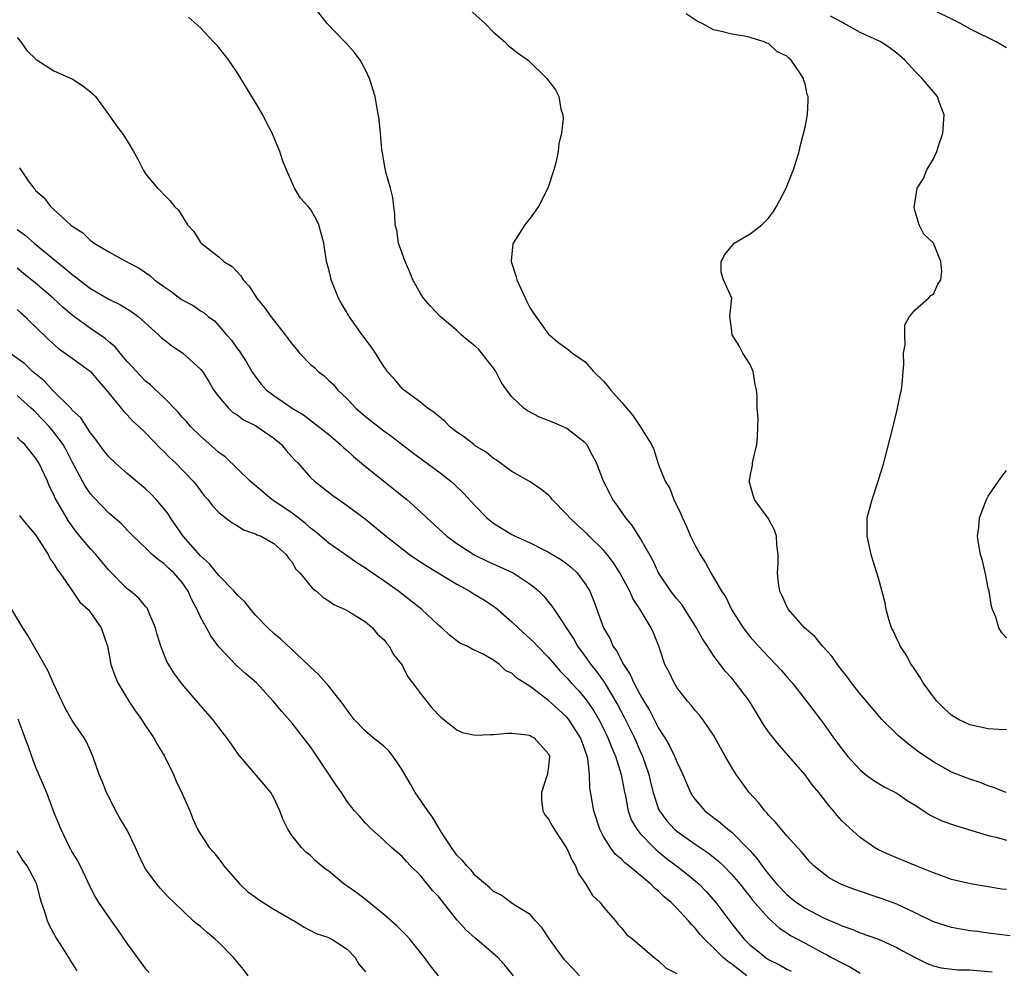
# Model space of a CAD drawing. Units: inches. Extents: x 2607000 to 2610000, y 1488000 to 1491000.
# Drawn here: x 2607909 to 2608017, y 1488860 to 1488963 of the extents above; entities that cross this region are included whole.
import ezdxf

# ---------------------------------------------------------------- set-up
doc = ezdxf.new("R2010")
doc.units = ezdxf.units.IN
doc.header["$MEASUREMENT"] = 0
doc.layers.add('LD26071488_2ft', color=214, linetype='Continuous')

msp = doc.modelspace()

# ---------------------------------------------------------------- linework, layer by layer
at = {"layer": 'LD26071488_2ft'}
for points, elevation in [([(2608017, 1488868.41), (2608016.48, 1488868.48), (2608014.75, 1488868.75), (2608013.04, 1488869.04), (2608011, 1488869.51), (2608009.93, 1488869.92), (2608009, 1488870.23), (2608007, 1488871.03), (2608004.22, 1488872.22), (2608003, 1488872.77), (2608002.59, 1488873), (2608001, 1488874.09), (2607999, 1488875.94), (2607998.5, 1488876.5), (2607998.09, 1488877), (2607997.58, 1488877.58), (2607997, 1488878.38), (2607996.51, 1488879), (2607995.82, 1488879.82), (2607995, 1488880.93), (2607992.17, 1488884.17), (2607991, 1488885.66), (2607990.45, 1488886.45), (2607990.14, 1488887), (2607989.7, 1488887.7), (2607988.93, 1488889), (2607987.42, 1488891), (2607987, 1488891.5), (2607986.27, 1488892.27), (2607985, 1488893.98), (2607984.35, 1488895), (2607983.8, 1488895.8), (2607983.16, 1488897), (2607981.53, 1488899.53), (2607981, 1488900.16), (2607980.35, 1488901), (2607979.01, 1488903), (2607978.37, 1488904.37), (2607977, 1488906.79), (2607976.15, 1488908.15), (2607975.43, 1488909), (2607974.44, 1488910.44), (2607974, 1488911), (2607973.68, 1488911.68), (2607973.01, 1488913), (2607972.22, 1488915), (2607971.81, 1488915.81), (2607971.17, 1488917), (2607971, 1488917.2), (2607970.14, 1488917.86), (2607969, 1488918.77), (2607968.53, 1488919), (2607967.44, 1488919.44), (2607966, 1488920), (2607964.68, 1488920.68), (2607964.28, 1488921), (2607963, 1488922.22), (2607962.41, 1488923), (2607961.84, 1488923.84), (2607961.25, 1488925), (2607961, 1488925.37), (2607959.38, 1488927.38), (2607959, 1488927.75), (2607958.3, 1488928.3), (2607957.47, 1488929), (2607957, 1488929.46), (2607955.15, 1488931), (2607954.12, 1488932.12), (2607953.34, 1488933), (2607953, 1488933.51), (2607952.19, 1488935), (2607951.84, 1488935.84), (2607951.34, 1488937), (2607951, 1488937.91), (2607950.63, 1488939), (2607950.42, 1488940.42), (2607950.24, 1488941), (2607950.22, 1488942.22), (2607950.09, 1488943), (2607949.98, 1488943.98), (2607949.74, 1488945), (2607949.23, 1488946.77), (2607949.18, 1488947), (2607949.17, 1488947.17), (2607949, 1488947.99), (2607948.86, 1488948.86), (2607948.79, 1488949.21), (2607948.66, 1488951), (2607948.5, 1488952.5), (2607948.29, 1488953.71), (2607948.05, 1488955), (2607947.46, 1488957), (2607947, 1488957.94), (2607946.42, 1488959), (2607945.82, 1488959.82), (2607944.88, 1488960.88), (2607944.75, 1488961), (2607942.81, 1488963), (2607941.15, 1488965.15)], 8360), ([(2607958.43, 1488964.43), (2607960.07, 1488963), (2607961, 1488962.04), (2607962.23, 1488961), (2607962.6, 1488960.6), (2607963.7, 1488959.7), (2607964.77, 1488959), (2607966.82, 1488957), (2607967.74, 1488955.74), (2607968.11, 1488955), (2607968.35, 1488953.65), (2607968.56, 1488953), (2607968.6, 1488952.6), (2607968.42, 1488951), (2607968.12, 1488949.88), (2607968.04, 1488949), (2607967.79, 1488947.79), (2607967.57, 1488947), (2607966.92, 1488945), (2607965.9, 1488943), (2607965, 1488941.72), (2607964.66, 1488941.34), (2607964.41, 1488941), (2607963.4, 1488939.4), (2607963.13, 1488939), (2607963.11, 1488938.89), (2607962.9, 1488937.1), (2607962.91, 1488937), (2607963.42, 1488935.42), (2607963.52, 1488935), (2607964.63, 1488932.63), (2607965, 1488931.9), (2607965.35, 1488931.35), (2607967, 1488929.07), (2607968.12, 1488928.12), (2607969, 1488927.49), (2607969.61, 1488927), (2607971, 1488926.03), (2607971.89, 1488925), (2607973, 1488923.93), (2607973.43, 1488923.43), (2607973.75, 1488923), (2607975, 1488921.61), (2607976.18, 1488920.18), (2607976.98, 1488919), (2607978.22, 1488917), (2607978.47, 1488916.47), (2607979, 1488914.78), (2607979.73, 1488913), (2607980.22, 1488912.22), (2607980.66, 1488911), (2607981.44, 1488909.44), (2607981.6, 1488909), (2607982.05, 1488908.05), (2607982.5, 1488907), (2607983, 1488905.99), (2607983.55, 1488905), (2607984.11, 1488904.11), (2607984.71, 1488903), (2607985.87, 1488901), (2607986.34, 1488900.34), (2607986.97, 1488899), (2607988.24, 1488897), (2607989, 1488896.03), (2607989.9, 1488895), (2607991, 1488893.82), (2607991.82, 1488893), (2607992.38, 1488892.38), (2607993, 1488891.65), (2607993.58, 1488891), (2607995, 1488889.19), (2607996.67, 1488887), (2607997, 1488886.57), (2607998.1, 1488885), (2607999, 1488883.77), (2607999.62, 1488883), (2608001, 1488881.5), (2608001.61, 1488881), (2608002.39, 1488880.39), (2608003.64, 1488879.64), (2608005, 1488878.93), (2608006.15, 1488878.15), (2608007, 1488877.63), (2608007.97, 1488877), (2608008.58, 1488876.58), (2608009.93, 1488875.93), (2608011.41, 1488875.41), (2608015, 1488874.34), (2608015.86, 1488874.14), (2608017, 1488873.83)], 8358), ([(2608017, 1488960.32), (2608015.86, 1488961), (2608015, 1488961.41), (2608014.16, 1488961.84), (2608013, 1488962.4), (2608011.97, 1488963), (2608011.31, 1488963.31), (2608009, 1488964.44)], 8352), ([(2608017.38, 1488863.38), (2608015, 1488863.65), (2608013.83, 1488863.83), (2608013, 1488863.93), (2608011, 1488864.26), (2608009, 1488864.88), (2608007, 1488865.89), (2608005, 1488866.84), (2608003.42, 1488867.42), (2608000.41, 1488868.41), (2607998.97, 1488868.97), (2607997.68, 1488869.68), (2607997, 1488870.18), (2607995.97, 1488871), (2607995.49, 1488871.49), (2607995, 1488872.05), (2607994.58, 1488872.59), (2607994.18, 1488873), (2607993, 1488874.3), (2607991.78, 1488875.78), (2607991, 1488876.55), (2607990.81, 1488876.81), (2607990.6, 1488877), (2607989.91, 1488877.91), (2607988.9, 1488879), (2607987.46, 1488881), (2607987, 1488881.73), (2607986.27, 1488883), (2607985, 1488885.28), (2607983.84, 1488887), (2607983.46, 1488887.46), (2607983, 1488887.98), (2607982.56, 1488888.56), (2607982.18, 1488889), (2607981, 1488890.5), (2607980.69, 1488891), (2607980.15, 1488892.15), (2607979.69, 1488893), (2607979.02, 1488895), (2607978.45, 1488896.45), (2607978.21, 1488897), (2607977, 1488899), (2607976.2, 1488900.2), (2607975.85, 1488901), (2607974.77, 1488903), (2607974.1, 1488904.1), (2607973.4, 1488905), (2607973, 1488905.48), (2607971.44, 1488907), (2607971.23, 1488907.23), (2607970.18, 1488908.18), (2607969.3, 1488909), (2607969, 1488909.36), (2607967.4, 1488911), (2607967.23, 1488911.23), (2607967, 1488911.49), (2607966.15, 1488912.15), (2607965, 1488912.95), (2607963, 1488914.06), (2607961.31, 1488915.31), (2607961, 1488915.48), (2607960.17, 1488916.17), (2607959, 1488916.87), (2607958.82, 1488917), (2607957.83, 1488917.83), (2607957, 1488918.38), (2607956.17, 1488919), (2607955.62, 1488919.62), (2607955, 1488920.06), (2607954.52, 1488920.52), (2607953.77, 1488921), (2607953, 1488921.63), (2607951.15, 1488923), (2607951, 1488923.14), (2607950.16, 1488924.16), (2607949.39, 1488925), (2607949.23, 1488925.23), (2607949, 1488925.52), (2607948.09, 1488927), (2607947.66, 1488927.66), (2607946.63, 1488929), (2607945.22, 1488931), (2607945.15, 1488931.15), (2607944.4, 1488932.4), (2607944.07, 1488933), (2607943.28, 1488935), (2607943.21, 1488935.21), (2607943, 1488936.14), (2607942.77, 1488937), (2607942.45, 1488939), (2607941.91, 1488941), (2607941.61, 1488941.61), (2607941, 1488942.73), (2607940.77, 1488943), (2607939.91, 1488943.91), (2607939.26, 1488945), (2607938.37, 1488947), (2607937.97, 1488947.97), (2607937.66, 1488949), (2607936.81, 1488951), (2607936.19, 1488952.19), (2607935.81, 1488953), (2607935, 1488954.37), (2607933, 1488957.64), (2607932.09, 1488959), (2607931, 1488960.38), (2607930.7, 1488960.7), (2607930.43, 1488961), (2607929, 1488962.5), (2607927.69, 1488963.69)], 8362), ([(2608016.95, 1488879), (2608015.57, 1488879.57), (2608015, 1488879.74), (2608014.1, 1488880.1), (2608013, 1488880.46), (2608011, 1488881.25), (2608009, 1488882.35), (2608007.42, 1488883.42), (2608006.28, 1488884.28), (2608005.21, 1488885.21), (2608003.39, 1488887), (2608003, 1488887.43), (2608001, 1488889.78), (2608000.06, 1488891), (2607999.62, 1488891.62), (2607999, 1488892.38), (2607998.53, 1488893), (2607997.92, 1488893.92), (2607996.91, 1488895), (2607996.05, 1488896.05), (2607994.93, 1488897), (2607993.18, 1488899), (2607993, 1488899.33), (2607992.5, 1488900.5), (2607992.25, 1488901), (2607992.11, 1488901.89), (2607991.99, 1488903), (2607992.06, 1488904.06), (2607992.05, 1488905), (2607991.92, 1488906.08), (2607991.87, 1488907), (2607991.65, 1488907.65), (2607990.98, 1488908.98), (2607990.12, 1488910.12), (2607989.49, 1488911), (2607989.35, 1488911.35), (2607988.92, 1488912.92), (2607988.91, 1488913), (2607988.94, 1488913.06), (2607989, 1488913.52), (2607989.25, 1488914.75), (2607989.27, 1488915), (2607989.33, 1488915.33), (2607989.72, 1488917), (2607989.81, 1488917.81), (2607989.83, 1488919), (2607989.87, 1488919.87), (2607989.78, 1488921), (2607989.75, 1488922.25), (2607989.71, 1488923), (2607989.56, 1488923.56), (2607989.32, 1488925), (2607989.24, 1488925.24), (2607989, 1488925.76), (2607988.2, 1488927), (2607987.8, 1488927.8), (2607987.03, 1488929), (2607987, 1488929.43), (2607986.8, 1488931), (2607987.01, 1488933), (2607986.08, 1488935), (2607985.84, 1488935.84), (2607985.85, 1488937), (2607986.25, 1488937.75), (2607987.27, 1488939), (2607989, 1488940.04), (2607990.26, 1488941), (2607991, 1488941.74), (2607991.54, 1488942.46), (2607991.89, 1488943), (2607992.94, 1488945), (2607993.5, 1488946.5), (2607993.75, 1488947), (2607994.08, 1488948.08), (2607994.34, 1488949), (2607994.45, 1488949.55), (2607995, 1488951.66), (2607995.26, 1488953), (2607995.34, 1488954.66), (2607995.32, 1488955), (2607995.24, 1488955.24), (2607995, 1488956.39), (2607994.84, 1488956.84), (2607994.81, 1488957), (2607994.5, 1488957.5), (2607993.47, 1488959), (2607993.21, 1488959.21), (2607993, 1488959.44), (2607991.93, 1488959.93), (2607991, 1488960.8), (2607990.83, 1488960.83), (2607990.52, 1488961), (2607989, 1488961.47), (2607988.39, 1488961.61), (2607987, 1488961.82), (2607985.88, 1488962.12), (2607985, 1488962.29), (2607983.77, 1488963), (2607983.23, 1488963.23), (2607983, 1488963.39), (2607982.03, 1488964.03)], 8356), ([(2608017, 1488885.85), (2608016.11, 1488885.89), (2608015, 1488885.98), (2608013, 1488886.42), (2608011.75, 1488887), (2608011, 1488887.47), (2608010.2, 1488888.2), (2608009.38, 1488889), (2608009, 1488889.47), (2608007.88, 1488891), (2608007.57, 1488891.57), (2608006.76, 1488892.76), (2608006.57, 1488893), (2608006.05, 1488894.05), (2608005.37, 1488895), (2608005.28, 1488895.28), (2608005, 1488895.81), (2608004.64, 1488896.64), (2608004.44, 1488897), (2608004.19, 1488897.81), (2608003.85, 1488899), (2608003.73, 1488899.73), (2608003, 1488902.44), (2608002.4, 1488904.4), (2608002.2, 1488905), (2608001.77, 1488907), (2608001.79, 1488909), (2608002.31, 1488911), (2608002.99, 1488913.01), (2608003.59, 1488915), (2608004.6, 1488919), (2608005, 1488920.66), (2608005.1, 1488921), (2608005.42, 1488922.58), (2608005.53, 1488923), (2608005.61, 1488923.61), (2608005.7, 1488925), (2608005.79, 1488925.79), (2608005.76, 1488927), (2608005.91, 1488927.91), (2608005.87, 1488929), (2608005.9, 1488930.1), (2608006.38, 1488931), (2608007, 1488931.74), (2608008.46, 1488933), (2608008.71, 1488933.29), (2608009, 1488933.44), (2608009.49, 1488934.51), (2608009.82, 1488935), (2608009.91, 1488935.91), (2608009.83, 1488937), (2608009, 1488939), (2608007.97, 1488939.97), (2608007.47, 1488941), (2608007, 1488942.46), (2608006.91, 1488942.91), (2608007, 1488943.6), (2608007.23, 1488945), (2608007.92, 1488946.08), (2608008.28, 1488947), (2608009, 1488948.22), (2608009.37, 1488949), (2608009.51, 1488949.51), (2608010.02, 1488951), (2608010.17, 1488953), (2608009.68, 1488954.32), (2608009.46, 1488955), (2608009, 1488955.51), (2608008.34, 1488956.34), (2608007.78, 1488957), (2608007, 1488957.75), (2608005.87, 1488959), (2608005, 1488959.75), (2608004.29, 1488960.29), (2608003.28, 1488961), (2608001, 1488962), (2607999.28, 1488963), (2607999.09, 1488963.09), (2607997.79, 1488963.79)], 8354), ([(2607909, 1488961.45), (2607909.38, 1488961), (2607910.03, 1488960.03), (2607911.06, 1488959.06), (2607913, 1488957.81), (2607914.89, 1488957), (2607915, 1488956.94), (2607916.17, 1488956.17), (2607917, 1488955.51), (2607917.27, 1488955.27), (2607917.52, 1488955), (2607919, 1488953), (2607919.83, 1488951.83), (2607920.45, 1488951), (2607921, 1488950.18), (2607921.67, 1488949), (2607922.17, 1488948.17), (2607922.73, 1488947), (2607923, 1488946.59), (2607924.32, 1488945), (2607924.68, 1488944.68), (2607925, 1488944.31), (2607925.67, 1488943.67), (2607926.17, 1488943), (2607926.61, 1488942.61), (2607927.59, 1488941), (2607928.26, 1488940.26), (2607929, 1488939.07), (2607929.06, 1488939), (2607931, 1488937.51), (2607931.55, 1488937), (2607932.44, 1488936.44), (2607933.42, 1488935.42), (2607933.65, 1488935), (2607934.3, 1488934.3), (2607935.15, 1488933), (2607935.98, 1488931.98), (2607936.69, 1488931), (2607938.24, 1488929), (2607939, 1488927.97), (2607939.45, 1488927.45), (2607939.8, 1488927), (2607941, 1488925.77), (2607941.43, 1488925.43), (2607941.85, 1488925), (2607942.5, 1488924.5), (2607943, 1488924.02), (2607943.55, 1488923.55), (2607943.97, 1488923), (2607945, 1488922), (2607945.96, 1488921), (2607947, 1488920.08), (2607949, 1488918.51), (2607949.88, 1488917.88), (2607952.15, 1488916.15), (2607955, 1488914.03), (2607956.33, 1488913), (2607956.69, 1488912.69), (2607957.71, 1488911.71), (2607959, 1488910.31), (2607960.27, 1488909), (2607960.67, 1488908.67), (2607961, 1488908.43), (2607963, 1488907.18), (2607963.34, 1488907), (2607965, 1488906.28), (2607966.49, 1488905.51), (2607967, 1488905.27), (2607968.41, 1488904.41), (2607969, 1488903.98), (2607969.54, 1488903.54), (2607970.11, 1488903), (2607971, 1488901.82), (2607971.49, 1488901), (2607971.92, 1488899.92), (2607973, 1488897), (2607973.74, 1488895.74), (2607974.03, 1488895), (2607974.44, 1488894.44), (2607975, 1488893.32), (2607975.18, 1488893), (2607975.91, 1488891.91), (2607976.31, 1488891), (2607977, 1488889.68), (2607977.39, 1488889), (2607978.01, 1488888.01), (2607978.51, 1488887), (2607979, 1488886.06), (2607979.68, 1488885), (2607980.17, 1488884.17), (2607980.75, 1488883), (2607981, 1488882.36), (2607981.65, 1488881), (2607982.04, 1488880.04), (2607982.5, 1488879), (2607982.68, 1488878.68), (2607983, 1488878.25), (2607984.05, 1488877), (2607985, 1488876.27), (2607985.74, 1488875.74), (2607986.58, 1488875), (2607987, 1488874.68), (2607988.84, 1488872.84), (2607989, 1488872.64), (2607989.78, 1488871.78), (2607990.3, 1488871), (2607990.62, 1488870.62), (2607991, 1488870.11), (2607991.93, 1488869), (2607993, 1488867.87), (2607993.49, 1488867.49), (2607994.08, 1488867), (2607995, 1488866.37), (2607997, 1488865.32), (2607997.76, 1488865), (2607998.65, 1488864.65), (2607999, 1488864.46), (2608000.1, 1488864.1), (2608001, 1488863.7), (2608003.02, 1488863), (2608005, 1488862.11), (2608005.7, 1488861.7), (2608007, 1488861), (2608008.33, 1488860.33), (2608009, 1488860.1), (2608009.87, 1488859.87), (2608011.66, 1488859.66), (2608013, 1488859.66), (2608015.43, 1488859.43)], 8364), ([(2607909.23, 1488947.23), (2607910.2, 1488945.8), (2607910.8, 1488945), (2607910.9, 1488944.9), (2607911, 1488944.77), (2607911.94, 1488943.94), (2607912.62, 1488943), (2607913, 1488942.67), (2607914.82, 1488941), (2607914.93, 1488940.93), (2607915, 1488940.85), (2607916.14, 1488940.14), (2607917, 1488939.29), (2607917.18, 1488939.18), (2607917.41, 1488939), (2607919, 1488938.04), (2607920.89, 1488937), (2607922.29, 1488936.29), (2607923.47, 1488935.47), (2607923.99, 1488935), (2607925, 1488934.26), (2607925.75, 1488933.75), (2607926.76, 1488933), (2607927, 1488932.83), (2607928.19, 1488932.19), (2607929, 1488931.63), (2607929.39, 1488931.39), (2607929.84, 1488931), (2607930.51, 1488930.51), (2607931, 1488929.99), (2607931.85, 1488929), (2607932.4, 1488928.4), (2607933, 1488927.51), (2607933.23, 1488927.23), (2607934.02, 1488926.02), (2607934.59, 1488925), (2607935, 1488924.39), (2607935.62, 1488923.62), (2607936.17, 1488923), (2607937, 1488922.37), (2607938.99, 1488921), (2607940.26, 1488920.26), (2607943, 1488918.12), (2607944.3, 1488917), (2607944.65, 1488916.65), (2607945, 1488916.36), (2607945.71, 1488915.71), (2607947, 1488914.62), (2607951.54, 1488911), (2607953, 1488909.68), (2607953.69, 1488909), (2607955.88, 1488907), (2607957, 1488906.2), (2607958.95, 1488904.95), (2607960.29, 1488904.29), (2607963.13, 1488903), (2607965, 1488901.75), (2607965.44, 1488901.44), (2607965.93, 1488901), (2607966.47, 1488900.47), (2607967.37, 1488899.37), (2607967.6, 1488899), (2607969.75, 1488895.75), (2607970.17, 1488895), (2607971, 1488893.88), (2607971.62, 1488893), (2607972.23, 1488892.23), (2607973.06, 1488891.06), (2607974.55, 1488888.55), (2607975.25, 1488887.25), (2607976.36, 1488885), (2607977, 1488883.54), (2607977.26, 1488883), (2607977.95, 1488881), (2607978.14, 1488880.14), (2607978.41, 1488879), (2607979, 1488877.21), (2607979.09, 1488877), (2607979.92, 1488875.92), (2607980.76, 1488875), (2607981, 1488874.79), (2607983, 1488873.39), (2607984.43, 1488872.43), (2607985.53, 1488871.53), (2607986.08, 1488871), (2607987, 1488870.06), (2607987.9, 1488869), (2607988.38, 1488868.38), (2607989, 1488867.62), (2607989.27, 1488867.27), (2607991, 1488865.28), (2607992.19, 1488864.19), (2607993, 1488863.7), (2607993.42, 1488863.42), (2607995, 1488862.55), (2607997, 1488861.48), (2607997.33, 1488861.33), (2607997.88, 1488861), (2607999, 1488860.4), (2607999.96, 1488859.96), (2608001, 1488859.28)], 8366), ([(2607909, 1488940.51), (2607909.87, 1488939.87), (2607910.86, 1488939), (2607913.28, 1488937), (2607914.24, 1488936.24), (2607915, 1488935.57), (2607915.34, 1488935.34), (2607915.75, 1488935), (2607917, 1488934.05), (2607917.67, 1488933.67), (2607919, 1488932.89), (2607920.27, 1488932.27), (2607921.51, 1488931.51), (2607922.19, 1488931), (2607924.43, 1488929), (2607924.72, 1488928.72), (2607925, 1488928.47), (2607925.82, 1488927.82), (2607927.06, 1488927), (2607929, 1488925.26), (2607929.21, 1488925), (2607929.9, 1488923.9), (2607930.43, 1488923), (2607931, 1488922.23), (2607932.04, 1488921), (2607932.53, 1488920.53), (2607933, 1488920.24), (2607933.71, 1488919.71), (2607935, 1488919.08), (2607935.14, 1488919), (2607937, 1488917.71), (2607937.86, 1488917), (2607938.35, 1488916.35), (2607939.3, 1488915.3), (2607939.61, 1488915), (2607941, 1488913.43), (2607941.45, 1488913), (2607943.44, 1488911.44), (2607945, 1488910.37), (2607947, 1488908.88), (2607948.04, 1488908.04), (2607949.26, 1488907), (2607951.83, 1488905), (2607952.52, 1488904.52), (2607953.73, 1488903.73), (2607957, 1488901.76), (2607958.4, 1488901), (2607958.76, 1488900.76), (2607960.01, 1488900.01), (2607961.21, 1488899.21), (2607963, 1488897.67), (2607963.68, 1488897), (2607965, 1488895.81), (2607965.41, 1488895.41), (2607965.78, 1488895), (2607967, 1488893.77), (2607967.63, 1488893), (2607968.27, 1488892.27), (2607969, 1488891.53), (2607969.46, 1488891), (2607970.21, 1488890.21), (2607971, 1488889.28), (2607971.93, 1488887.93), (2607972.48, 1488887), (2607973, 1488885.99), (2607973.48, 1488885), (2607973.9, 1488883.9), (2607974.29, 1488883), (2607974.92, 1488881), (2607975.25, 1488879.25), (2607975.4, 1488878.6), (2607975.69, 1488877), (2607976.02, 1488876.02), (2607976.62, 1488875), (2607977, 1488874.54), (2607978.47, 1488873), (2607978.74, 1488872.74), (2607979.84, 1488871.84), (2607980.96, 1488871), (2607982.11, 1488870.11), (2607983, 1488869.37), (2607983.42, 1488869), (2607984.21, 1488868.21), (2607985.27, 1488867), (2607987, 1488864.68), (2607988.35, 1488863), (2607989, 1488862.36), (2607989.76, 1488861.76), (2607990.68, 1488861), (2607991, 1488860.78), (2607992.19, 1488860.19), (2607993, 1488859.73), (2607993.49, 1488859.49)], 8368), ([(2607988.64, 1488859), (2607987, 1488860.29), (2607986.55, 1488860.55), (2607986.07, 1488861), (2607985, 1488862.07), (2607984.01, 1488863), (2607983.53, 1488863.53), (2607983, 1488864.22), (2607982.6, 1488864.6), (2607982.27, 1488865), (2607981, 1488866.38), (2607980.37, 1488867), (2607979.61, 1488867.61), (2607979, 1488868.23), (2607978.56, 1488868.56), (2607978.15, 1488869), (2607975.77, 1488871), (2607975.33, 1488871.33), (2607975, 1488871.69), (2607974.28, 1488872.28), (2607973.74, 1488873), (2607973, 1488874.2), (2607972.58, 1488875), (2607971.92, 1488877), (2607971.51, 1488879.51), (2607971.48, 1488881), (2607971.27, 1488882.73), (2607971.21, 1488883), (2607971, 1488883.6), (2607970.61, 1488884.61), (2607970.49, 1488885), (2607969.22, 1488887), (2607969, 1488887.26), (2607968.08, 1488888.08), (2607967, 1488889.06), (2607966.7, 1488889.3), (2607965, 1488890.6), (2607963.52, 1488891.52), (2607963, 1488892.06), (2607962.32, 1488892.32), (2607961.64, 1488893), (2607961, 1488893.47), (2607959.87, 1488894.13), (2607959, 1488894.53), (2607958.66, 1488894.66), (2607958.11, 1488895), (2607957.31, 1488895.31), (2607956.19, 1488896.19), (2607955.34, 1488897), (2607955, 1488897.26), (2607953.15, 1488899), (2607950.61, 1488901), (2607949, 1488902.13), (2607947.29, 1488903.29), (2607947, 1488903.5), (2607946.08, 1488904.08), (2607944.79, 1488905), (2607943, 1488906.24), (2607941.53, 1488907.53), (2607941, 1488907.89), (2607940.43, 1488908.43), (2607939, 1488909.51), (2607937, 1488910.87), (2607936.79, 1488911), (2607934.43, 1488913), (2607931.68, 1488915.68), (2607931, 1488916.14), (2607930.56, 1488916.56), (2607929, 1488917.92), (2607927.91, 1488919), (2607927.49, 1488919.49), (2607927, 1488920.01), (2607926.55, 1488920.55), (2607925, 1488922.14), (2607924.08, 1488923), (2607923.54, 1488923.54), (2607923, 1488923.95), (2607922.49, 1488924.49), (2607921, 1488926.09), (2607920.22, 1488927), (2607919.67, 1488927.67), (2607919, 1488928.22), (2607918.59, 1488928.59), (2607917, 1488929.69), (2607915, 1488931.13), (2607913.99, 1488931.99), (2607912.9, 1488933), (2607911, 1488934.62), (2607909.69, 1488935.68), (2607909, 1488936.27)], 8370), ([(2607909, 1488931.75), (2607909.39, 1488931.39), (2607909.86, 1488931), (2607910.42, 1488930.42), (2607911, 1488929.85), (2607912.43, 1488928.43), (2607913.49, 1488927.49), (2607914.24, 1488927), (2607915, 1488926.43), (2607917, 1488924.99), (2607917.89, 1488923.89), (2607918.72, 1488923), (2607920.63, 1488920.63), (2607921, 1488920.25), (2607921.59, 1488919.59), (2607922.26, 1488919), (2607923, 1488918.28), (2607924.61, 1488916.61), (2607925, 1488916.26), (2607925.6, 1488915.6), (2607926.27, 1488915), (2607928.21, 1488913), (2607928.56, 1488912.56), (2607929.41, 1488911.41), (2607929.79, 1488911), (2607930.31, 1488910.31), (2607931, 1488909.61), (2607932.47, 1488908.47), (2607933, 1488908.16), (2607933.71, 1488907.71), (2607935, 1488907.27), (2607935.16, 1488907.16), (2607935.61, 1488907), (2607937, 1488906.2), (2607938.35, 1488905), (2607938.6, 1488904.6), (2607939, 1488904.18), (2607939.42, 1488903.42), (2607939.86, 1488903), (2607941.27, 1488901.27), (2607941.66, 1488901), (2607942.35, 1488900.35), (2607943, 1488899.95), (2607943.55, 1488899.55), (2607944.79, 1488899), (2607945.29, 1488898.71), (2607947, 1488897.64), (2607947.78, 1488897), (2607948.32, 1488896.32), (2607949, 1488895.73), (2607949.31, 1488895.31), (2607949.59, 1488895), (2607950.08, 1488894.08), (2607951, 1488892.93), (2607951.64, 1488891.64), (2607952.13, 1488891), (2607953, 1488889.82), (2607954.26, 1488888.26), (2607955.25, 1488887.25), (2607957, 1488885.85), (2607957.58, 1488885.58), (2607959, 1488885.28), (2607960.65, 1488885.35), (2607961, 1488885.34), (2607962.52, 1488885.48), (2607963, 1488885.51), (2607964.68, 1488885.32), (2607965, 1488885.25), (2607965.15, 1488885.15), (2607965.43, 1488885), (2607967, 1488883.23), (2607967.1, 1488883), (2607967, 1488881.86), (2607966.87, 1488881.13), (2607966.87, 1488881), (2607966.82, 1488880.82), (2607966.21, 1488879), (2607966.23, 1488878.23), (2607966.38, 1488877), (2607966.59, 1488876.59), (2607967, 1488876.12), (2607967.38, 1488875.38), (2607967.59, 1488875), (2607969, 1488872.9), (2607969.58, 1488871.58), (2607969.94, 1488871), (2607970.22, 1488870.22), (2607971.08, 1488869), (2607971.78, 1488867.78), (2607972.63, 1488867), (2607973, 1488866.49), (2607974.3, 1488865), (2607974.61, 1488864.61), (2607975, 1488864.2), (2607975.52, 1488863.52), (2607976.21, 1488863), (2607978.52, 1488861), (2607979, 1488860.65), (2607979.85, 1488859.85), (2607981, 1488859.24)], 8372), ([(2607970.37, 1488859), (2607969.72, 1488859.72), (2607968.75, 1488860.75), (2607967.1, 1488863), (2607966.26, 1488864.26), (2607965.57, 1488865), (2607965, 1488865.7), (2607963.25, 1488866.75), (2607962.87, 1488867), (2607961.82, 1488867.82), (2607961, 1488868.2), (2607960.6, 1488868.6), (2607960.1, 1488869), (2607959, 1488869.97), (2607958.54, 1488870.54), (2607958.06, 1488871), (2607957.61, 1488871.61), (2607957, 1488872.18), (2607956.4, 1488873), (2607955.26, 1488874.74), (2607955.07, 1488875.07), (2607955, 1488875.15), (2607954.32, 1488876.32), (2607953.82, 1488877), (2607952.43, 1488879), (2607951.92, 1488879.92), (2607951, 1488881.49), (2607950, 1488883), (2607949.57, 1488883.57), (2607949, 1488884.08), (2607947.85, 1488885), (2607947, 1488885.73), (2607945.79, 1488887), (2607945, 1488888.01), (2607944.6, 1488888.6), (2607943, 1488890.63), (2607941.89, 1488891.89), (2607941, 1488892.71), (2607940.72, 1488893), (2607937.77, 1488895.77), (2607937, 1488896.37), (2607936.34, 1488897), (2607935, 1488898.39), (2607934.49, 1488899), (2607933.83, 1488899.83), (2607933, 1488900.61), (2607932.67, 1488901), (2607931, 1488902.7), (2607930, 1488904), (2607929, 1488904.87), (2607927.12, 1488907), (2607925.73, 1488909), (2607925.46, 1488909.46), (2607925, 1488910.03), (2607924.16, 1488911), (2607923.61, 1488911.61), (2607923, 1488912.16), (2607921, 1488913.85), (2607919.68, 1488915), (2607919, 1488915.66), (2607918.41, 1488916.41), (2607917.58, 1488917.58), (2607917, 1488918.3), (2607915.92, 1488919.92), (2607915, 1488920.78), (2607914.9, 1488920.9), (2607912.79, 1488923), (2607911.95, 1488923.96), (2607910.67, 1488925), (2607909.81, 1488925.81), (2607908.19, 1488927)], 8374), ([(2607963.16, 1488859), (2607962.19, 1488860.19), (2607961.44, 1488861), (2607959.13, 1488863), (2607959, 1488863.1), (2607957.99, 1488863.99), (2607957, 1488865.1), (2607955, 1488867.62), (2607954.33, 1488868.33), (2607953, 1488869.96), (2607951.93, 1488871), (2607951.47, 1488871.47), (2607951, 1488872.03), (2607949.86, 1488873), (2607949, 1488873.83), (2607947.68, 1488875), (2607947.33, 1488875.33), (2607947, 1488875.68), (2607946.39, 1488876.39), (2607945.82, 1488877), (2607945, 1488878.04), (2607944.4, 1488879), (2607943.82, 1488879.82), (2607943, 1488881.01), (2607941.41, 1488883.41), (2607941, 1488884), (2607940.26, 1488885), (2607939, 1488886.59), (2607937.87, 1488887.87), (2607936.95, 1488889), (2607935.1, 1488891), (2607933.96, 1488891.96), (2607932.91, 1488892.91), (2607931, 1488894.91), (2607930.13, 1488896.13), (2607929.64, 1488897), (2607929, 1488898.17), (2607928.64, 1488899), (2607928.04, 1488900.04), (2607927.67, 1488901), (2607927, 1488901.94), (2607926.1, 1488903), (2607925.51, 1488903.51), (2607925, 1488904.03), (2607924.41, 1488904.41), (2607923.72, 1488905), (2607923, 1488905.72), (2607921.66, 1488907), (2607921, 1488907.67), (2607920.37, 1488908.37), (2607919, 1488909.53), (2607918.28, 1488910.28), (2607917.29, 1488911.29), (2607917, 1488911.62), (2607916.44, 1488912.44), (2607916.13, 1488913), (2607915, 1488915.11), (2607914.36, 1488916.36), (2607914.01, 1488917), (2607913, 1488918.38), (2607912.48, 1488919), (2607911, 1488920.56), (2607910.77, 1488920.77), (2607910.53, 1488921), (2607909, 1488922.37)], 8376), ([(2607954.97, 1488859), (2607954.09, 1488860.09), (2607953.46, 1488861), (2607951.84, 1488863), (2607951.44, 1488863.44), (2607951, 1488863.87), (2607950.45, 1488864.45), (2607949, 1488865.71), (2607947.19, 1488867.19), (2607946.05, 1488868.05), (2607945, 1488868.8), (2607944.69, 1488869), (2607943, 1488870.44), (2607942.66, 1488870.66), (2607941.54, 1488871.54), (2607941, 1488872.13), (2607940.5, 1488872.5), (2607940.04, 1488873), (2607939, 1488874.29), (2607938.55, 1488875), (2607938.03, 1488876.03), (2607937.67, 1488877), (2607937, 1488878.45), (2607936.69, 1488879), (2607935.93, 1488879.93), (2607933.15, 1488883.15), (2607932.33, 1488884.33), (2607931.89, 1488885), (2607931, 1488886.13), (2607930.35, 1488887), (2607929, 1488888.51), (2607927, 1488890.86), (2607926.08, 1488892.08), (2607925.33, 1488893.33), (2607924.68, 1488895), (2607924.26, 1488896.26), (2607924.08, 1488897), (2607923.4, 1488898.6), (2607923.25, 1488899), (2607923.16, 1488899.16), (2607923, 1488899.34), (2607922.25, 1488900.25), (2607921.36, 1488901), (2607921, 1488901.27), (2607919, 1488903.3), (2607917.58, 1488905), (2607917, 1488905.64), (2607915.46, 1488907.46), (2607914.61, 1488908.61), (2607913.15, 1488911.15), (2607913, 1488911.51), (2607912.49, 1488912.49), (2607912.28, 1488913), (2607911.36, 1488915), (2607911, 1488915.56), (2607909.82, 1488917), (2607909.4, 1488917.4), (2607909, 1488917.81)], 8378), ([(2608017, 1488895.92), (2608016.46, 1488896.46), (2608016.16, 1488897), (2608015.82, 1488898.18), (2608015.46, 1488899), (2608015.34, 1488899.34), (2608015.08, 1488901), (2608015, 1488901.32), (2608014.73, 1488902.73), (2608014.35, 1488904.35), (2608014.15, 1488905), (2608013.97, 1488906.03), (2608013.83, 1488907), (2608013.95, 1488907.95), (2608014.03, 1488909), (2608014.71, 1488910.71), (2608014.8, 1488911), (2608015, 1488911.36), (2608016.13, 1488913), (2608016.46, 1488913.54), (2608017, 1488914.19)], 8352), ([(2607909.25, 1488909.25), (2607909.44, 1488909), (2607910.14, 1488908.14), (2607911, 1488907.14), (2607912.38, 1488905), (2607912.57, 1488904.57), (2607913, 1488903.97), (2607913.36, 1488903.36), (2607913.65, 1488903), (2607915.04, 1488901), (2607915.81, 1488899.81), (2607916.73, 1488899), (2607917, 1488898.67), (2607918.15, 1488897), (2607918.83, 1488895), (2607919, 1488894.23), (2607919.22, 1488893), (2607919.67, 1488891.67), (2607919.96, 1488891), (2607921.18, 1488889), (2607921.9, 1488887.9), (2607922.56, 1488887), (2607923, 1488886.3), (2607923.9, 1488885), (2607924.28, 1488884.28), (2607925.08, 1488883), (2607926.04, 1488881), (2607926.32, 1488880.32), (2607926.98, 1488878.98), (2607927.82, 1488877), (2607928.16, 1488876.16), (2607928.68, 1488875), (2607929, 1488874.47), (2607929.95, 1488873), (2607930.45, 1488872.45), (2607931.34, 1488871.34), (2607931.55, 1488871), (2607933.31, 1488869), (2607934.18, 1488868.18), (2607935, 1488867.6), (2607935.34, 1488867.34), (2607937, 1488866.28), (2607939, 1488865.11), (2607939.24, 1488865), (2607940.32, 1488864.32), (2607941, 1488863.94), (2607941.62, 1488863.62), (2607943, 1488863.17), (2607943.11, 1488863.11), (2607943.34, 1488863), (2607945, 1488861.92), (2607945.87, 1488861), (2607946.29, 1488860.29), (2607947, 1488859.43)], 8380), ([(2607934.21, 1488859), (2607933.68, 1488859.68), (2607932.78, 1488860.78), (2607932.61, 1488861), (2607931, 1488862.64), (2607930.6, 1488863), (2607929.73, 1488863.73), (2607929, 1488864.38), (2607928.63, 1488864.63), (2607928.21, 1488865), (2607926.14, 1488867), (2607925.55, 1488867.55), (2607924.58, 1488868.58), (2607924.25, 1488869), (2607923, 1488870.69), (2607922.82, 1488871), (2607922.24, 1488872.24), (2607921.91, 1488873), (2607921, 1488874.89), (2607920.21, 1488876.21), (2607919.77, 1488877), (2607918.74, 1488879), (2607918.26, 1488880.26), (2607917.92, 1488881), (2607917.24, 1488883), (2607917, 1488883.56), (2607916.54, 1488884.54), (2607916.3, 1488885), (2607915, 1488886.87), (2607914.22, 1488888.22), (2607913, 1488890.84), (2607912.35, 1488892.35), (2607911, 1488894.7), (2607910.15, 1488896.15), (2607909.59, 1488897), (2607908.39, 1488899)], 8382), ([(2607909.07, 1488887.07), (2607909.62, 1488885.62), (2607909.82, 1488885), (2607910.15, 1488884.15), (2607910.54, 1488883), (2607911, 1488881.77), (2607912.18, 1488879), (2607913, 1488876.84), (2607913.74, 1488875), (2607914.7, 1488873), (2607914.82, 1488872.82), (2607915, 1488872.45), (2607915.57, 1488871.57), (2607915.86, 1488871), (2607917, 1488868.62), (2607917.55, 1488867.55), (2607917.87, 1488867), (2607919.25, 1488865), (2607919.99, 1488863.99), (2607921, 1488862.48), (2607922.47, 1488860.47), (2607923, 1488859.75), (2607923.38, 1488859.38)], 8384), ([(2607915.55, 1488859.55), (2607914.76, 1488860.76), (2607914.62, 1488861), (2607914.01, 1488861.99), (2607913.21, 1488863.21), (2607912.5, 1488864.5), (2607912.29, 1488865), (2607912, 1488866), (2607911.66, 1488867), (2607911.51, 1488867.51), (2607911.14, 1488869), (2607911, 1488869.3), (2607910.06, 1488871), (2607909.62, 1488871.62), (2607909, 1488872.65)], 8386)]:
    msp.add_lwpolyline(points, dxfattribs=dict(at, elevation=elevation))

doc.saveas('drawing.dxf')
